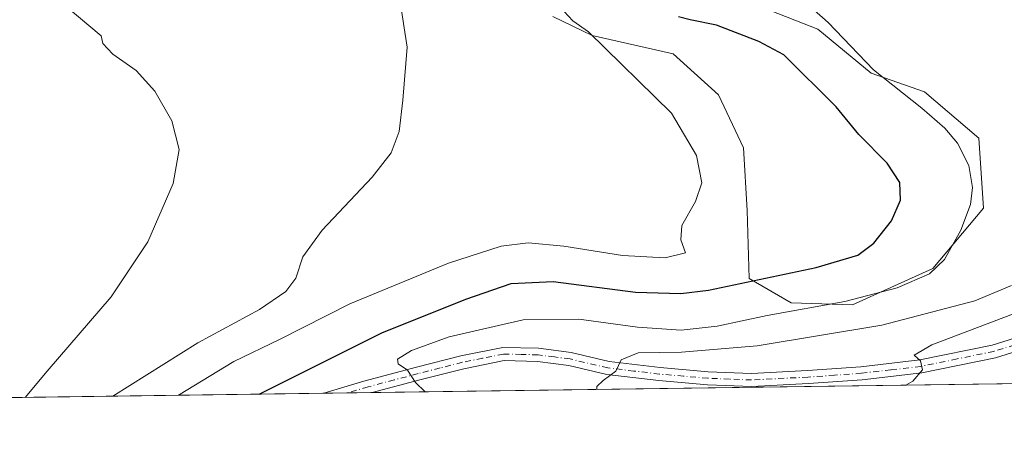
# Model space of a CAD drawing. Units: metres. Extents: x 594148 to 597604, y 4703622 to 4705983.
# Drawn here: x 595006 to 595231, y 4703622 to 4703720 of the extents above; entities that cross this region are included whole.
import ezdxf

# ---------------------------------------------------------------- set-up
doc = ezdxf.new("R2010")
doc.units = ezdxf.units.M
doc.header["$MEASUREMENT"] = 0
doc.linetypes.add('DGN Style 4', pattern=[2.6384748266838614, 1.318413404963828, -0.6592067024819142, 0.001648016756204785, -0.6592067024819142])
for name, color, linetype, lineweight in [('Camino Cxs', 7, 'Continuous', 0), ('Camino eje', 30, 'DGN Style 4', 13), ('Comarca CxS', 21, 'Continuous', 0), ('Comunidad Autónoma CxS', 142, 'Continuous', 0), ('Cultivos herbáceos CxS', 92, 'Continuous', 0), ('Curva de nivel maestra', 30, 'Continuous', 30), ('Curva de nivel normal', 30, 'Continuous', 0), ('Municipio CxS', 4, 'Continuous', 0), ('Pastizal CxS', 92, 'Continuous', 0), ('Provincia CxS', 1, 'Continuous', 0)]:
    doc.layers.add(name, color=color, linetype=linetype, lineweight=lineweight)

# ---------------------------------------------------------------- blocks, each defined once
blk = doc.blocks.new('*U10')
at = {"layer": 'Cultivos herbáceos CxS', "color": 92, "linetype": 'Continuous', "lineweight": 0}
for points in [[(595289.9693, 4703637.6942, 356.8365000000049), (594982.0143999998, 4703633.458100001, 394.0761999999959)], [(595128.0592999998, 4703720.687899999, 380.7826000000059), (595137.0330999997, 4703716.369700001, 380.0527000000002), (595155.5521, 4703712.1917, 378.6071999999986), (595165.8759000005, 4703702.805500001, 379.091499999995), (595171.6348000001, 4703690.707900001, 379.4637999999977), (595172.4499000004, 4703676.441500001, 379.4377999999998), (595172.8711000001, 4703660.940500001, 377.0586999999941), (595182.5011, 4703655.3595, 372.5527000000002), (595196.5078999996, 4703654.930500001, 370.8147999999928), (595214.8640999999, 4703663.210300001, 371.3769999999931), (595226.4151, 4703676.9669, 369.6304999999993), (595225.3152999999, 4703692.924699999, 368.8076000000001), (595212.9595999997, 4703703.499500001, 369.184699999998), (595200.8025000002, 4703707.772100001, 370.4826999999932), (595188.5603, 4703717.765900001, 370.6435999999958), (595165.0856999997, 4703727.042500001, 371.2666999999929)]]:
    blk.add_polyline3d(points, dxfattribs=at)

msp = doc.modelspace()

# ---------------------------------------------------------------- linework, layer by layer
at = {"layer": 'Camino Cxs', "color": 7, "linetype": 'Continuous', "lineweight": 0, "extrusion": (0.04102303130867939, 0.0005644019456803806, 0.9991580417294808), "elevation": 27438.88678519431, "flags": 128}
msp.add_lwpolyline([(4695003.261323022, -659167.0430976347), (4695003.261323022, -659156.0356890992)], dxfattribs=at)
at = {"layer": 'Camino Cxs', "color": 7, "linetype": 'Continuous', "lineweight": 0}
for points in [[(595244.5000999998, 4703647.590100001, 357.8524000000034), (595229.1601, 4703642.840100001, 358.8484000000026), (595212.3300999999, 4703639.390100001, 360.1738999999943), (595198.7001, 4703637.800100001, 361.0046000000002), (595186.4301000005, 4703636.940099999, 361.6258999999991), (595173.4801000003, 4703636.280099999, 362.4397000000026), (595163.3901000004, 4703636.6601, 363.2219000000041), (595152.2901, 4703637.630100001, 364.382700000002), (595140.3901000004, 4703639.040100001, 365.4716000000044), (595131.7401000002, 4703641.090100001, 366.2853000000032), (595124.5900999998, 4703642.0101, 367.1220999999932), (595116.9401000004, 4703642.190099999, 367.9514999999956), (595107.7600999996, 4703640.340100001, 369.0351999999984), (595097.6801000005, 4703637.770099999, 371.4507000000012), (595086.801, 4703634.899499999, 372.195000000007), (595075.8038999997, 4703634.748199999, 372.6465999999928), (595084.9600999998, 4703637.520099999, 371.5629000000045), (595096.9200999998, 4703640.6801, 370.7685999999958), (595107.1001000004, 4703643.2601, 369.1582000000053), (595116.6700999998, 4703645.200099999, 368.3013999999966), (595124.8101000005, 4703645.0001, 367.3816999999981), (595132.2701000003, 4703644.050100001, 366.5535999999993), (595140.9101, 4703642.0001, 365.600900000005), (595152.5900999998, 4703640.610099999, 364.8309000000008), (595163.5800999999, 4703639.6601, 363.9097000000039), (595173.4600999998, 4703639.280099999, 363.0546000000031), (595186.2500999998, 4703639.9301, 362.1545999999944), (595198.4200999998, 4703640.790100001, 361.2602999999945), (595211.8501000004, 4703642.350099999, 360.3181999999942), (595228.4101, 4703645.7501, 359.2103999999963), (595243.4401000004, 4703650.4001, 358.039300000004)], [(595075.8038999997, 4703634.748199999, 372.6465999999928), (595084.9600999998, 4703637.520099999, 371.5629000000045), (595096.9200999998, 4703640.6801, 370.7685999999958), (595107.1001000004, 4703643.2601, 369.1582000000053), (595116.6700999998, 4703645.200099999, 368.3013999999966), (595124.8101000005, 4703645.0001, 367.3816999999981), (595132.2701000003, 4703644.050100001, 366.5535999999993), (595140.9101, 4703642.0001, 365.600900000005), (595152.5900999998, 4703640.610099999, 364.8309000000008), (595163.5800999999, 4703639.6601, 363.9097000000039), (595173.4600999998, 4703639.280099999, 363.0546000000031), (595186.2500999998, 4703639.9301, 362.1545999999944), (595198.4200999998, 4703640.790100001, 361.2602999999945), (595211.8501000004, 4703642.350099999, 360.3181999999942), (595228.4101, 4703645.7501, 359.2103999999963), (595243.4401000004, 4703650.4001, 358.039300000004)], [(595244.5000999998, 4703647.590100001, 357.8524000000034), (595229.1601, 4703642.840100001, 358.8484000000026), (595212.3300999999, 4703639.390100001, 360.1738999999943), (595198.7001, 4703637.800100001, 361.0046000000002), (595186.4301000005, 4703636.940099999, 361.6258999999991), (595173.4801000003, 4703636.280099999, 362.4397000000026), (595163.3901000004, 4703636.6601, 363.2219000000041), (595152.2901, 4703637.630100001, 364.382700000002), (595140.3901000004, 4703639.040100001, 365.4716000000044), (595131.7401000002, 4703641.090100001, 366.2853000000032), (595124.5900999998, 4703642.0101, 367.1220999999932), (595116.9401000004, 4703642.190099999, 367.9514999999956), (595107.7600999996, 4703640.340100001, 369.0351999999984), (595097.6801000005, 4703637.770099999, 371.4507000000012), (595086.801, 4703634.899499999, 372.195000000007)]]:
    msp.add_polyline3d(points, dxfattribs=at)
at = {"layer": 'Camino eje', "color": 30, "linetype": 'DGN Style 4', "lineweight": 13}
msp.add_polyline3d([(595243.9700999996, 4703648.995100001, 357.9342000000034), (595228.7851, 4703644.295100001, 359.030899999998), (595220.3701, 4703642.5701, 359.7045999999973), (595212.0900999998, 4703640.870100001, 360.2473000000027), (595205.2751000002, 4703640.075099999, 360.747199999998), (595198.5601000005, 4703639.295100001, 361.1321000000025), (595192.4250999996, 4703638.8651, 361.5672999999952), (595186.3400999998, 4703638.4351, 361.8727000000072), (595173.4700999996, 4703637.780099999, 362.6713000000018), (595168.4250999996, 4703637.970100001, 363.0847000000067), (595163.4851000002, 4703638.1601, 363.507500000007), (595157.9351000005, 4703638.645099999, 364.0773000000045), (595152.4401000004, 4703639.120100001, 364.6055000000051), (595146.6001000004, 4703639.815099999, 364.9885999999969), (595140.6501000002, 4703640.520099999, 365.530700000003), (595132.0050999997, 4703642.5701, 366.267200000002), (595128.4301000005, 4703643.030099999, 366.7805999999982), (595124.7001, 4703643.505100001, 367.2204999999958), (595120.8750999998, 4703643.595100001, 367.6254000000045), (595116.8051000005, 4703643.6951, 368.0966999999946), (595112.0201000003, 4703642.725099999, 368.4646999999969), (595107.4301000005, 4703641.800100001, 368.9811000000045), (595102.3400999998, 4703640.5101, 369.6870999999956), (595097.3000999996, 4703639.225099999, 371.1195000000007), (595091.8601000002, 4703637.790100001, 371.1708000000072), (595085.8800999997, 4703636.210100001, 371.8138999999938), (595081.2731, 4703634.8234, 372.0146999999997)], dxfattribs=at)
at = {"layer": 'Comarca CxS', "color": 21, "linetype": 'Continuous', "lineweight": 0, "flags": 128}
msp.add_lwpolyline([(595812.534599999, 4703644.8826), (594179.5800007066, 4703622.419982941), (594148.3400007054, 4705935.629982918), (597571.9600007322, 4705982.749982918), (597604.3300007322, 4703669.529982939), (596823.6235000001, 4703658.7909), (596432.4208483864, 4703653.409528106), (596393.0281000002, 4703652.867699998), (596379.547, 4703652.6823), (596249.789699999, 4703650.897399999), (596238.2584000003, 4703650.738800001), (596216.645999999, 4703650.441500002)], close=True, dxfattribs=at)
at = {"layer": 'Comunidad Autónoma CxS', "color": 142, "linetype": 'Continuous', "lineweight": 0, "flags": 128}
msp.add_lwpolyline([(595812.534599999, 4703644.8826), (594179.5800007066, 4703622.419982941), (594148.3400007054, 4705935.629982918), (597571.9600007322, 4705982.749982918), (597604.3300007322, 4703669.529982939), (596823.6235000001, 4703658.7909), (596432.4208483864, 4703653.409528106), (596393.0281000002, 4703652.867699998), (596379.547, 4703652.6823), (596249.789699999, 4703650.897399999), (596238.2584000003, 4703650.738800001), (596216.645999999, 4703650.441500002)], close=True, dxfattribs=at)
at = {"layer": 'Cultivos herbáceos CxS', "color": 92, "linetype": 'Continuous', "lineweight": 0, "extrusion": (0.07046966533315348, 0.0009693523580961156, 0.9975134518510711), "elevation": 46865.31640507127, "flags": 128}
msp.add_lwpolyline([(4695004.959828152, -658262.791268671), (4695004.959828152, -658059.097353468)], dxfattribs=at)
at = {"layer": 'Cultivos herbáceos CxS', "color": 92, "linetype": 'Continuous', "lineweight": 0, "extrusion": (0.2188653436106517, 0.003010552134920645, 0.9757504281024089), "elevation": 144765.9967938358, "flags": 128}
msp.add_lwpolyline([(4695005.175146672, -643633.7526380448), (4695005.175146672, -643537.6231671098)], dxfattribs=at)
at = {"layer": 'Cultivos herbáceos CxS', "color": 92, "linetype": 'Continuous', "lineweight": 0, "extrusion": (0.1918824419926157, 0.002638379218424337, 0.9814143709005133), "elevation": 126960.6723073263, "flags": 128}
msp.add_lwpolyline([(4695008.666818682, -647361.5820539312), (4695008.666818682, -647356.0088555583)], dxfattribs=at)
at = {"layer": 'Cultivos herbáceos CxS', "color": 92, "linetype": 'Continuous', "lineweight": 0, "extrusion": (0.138495338127662, 0.001906565688468075, 0.990361250415312), "elevation": 91752.15090257165, "flags": 128}
msp.add_lwpolyline([(4694997.913023947, -653365.0172819914), (4694997.913023948, -653359.4349515238)], dxfattribs=at)
at = {"layer": 'Cultivos herbáceos CxS', "color": 92, "linetype": 'Continuous', "lineweight": 0}
msp.add_polyline3d([(595128.0592999998, 4703720.687899999, 380.7826000000059), (595137.0330999997, 4703716.369700001, 380.0527000000002), (595155.5521, 4703712.1917, 378.6071999999986), (595165.8759000005, 4703702.805500001, 379.091499999995), (595171.6348000001, 4703690.707900001, 379.4637999999977), (595172.4499000004, 4703676.441500001, 379.4377999999998), (595172.8711000001, 4703660.940500001, 377.0586999999941), (595182.5011, 4703655.3595, 372.5527000000002), (595196.5078999996, 4703654.930500001, 370.8147999999928), (595214.8640999999, 4703663.210300001, 371.3769999999931), (595226.4151, 4703676.9669, 369.6304999999993), (595225.3152999999, 4703692.924699999, 368.8076000000001), (595212.9595999997, 4703703.499500001, 369.184699999998), (595200.8025000002, 4703707.772100001, 370.4826999999932), (595188.5603, 4703717.765900001, 370.6435999999958), (595165.0856999997, 4703727.042500001, 371.2666999999929)], dxfattribs=at)
at = {"layer": 'Curva de nivel maestra', "color": 30, "linetype": 'Continuous', "lineweight": 30, "elevation": 375, "flags": 128}
msp.add_lwpolyline([(595061.0272000004, 4703634.5452), (595089, 4703648.550100001), (595108.2300000006, 4703656.1801), (595118.5499999998, 4703659.8101), (595128.1600000003, 4703660.2301), (595146.9299999997, 4703657.790100001), (595157.3200000003, 4703657.470100001), (595163.5899999999, 4703658.270099999), (595188.2300000006, 4703663.4101), (595197.7000000002, 4703666.280099999), (595201.4000000004, 4703668.970100001), (595205.3799999999, 4703674.0601), (595207.4299999997, 4703678.790100001), (595207.3099999996, 4703682.790100001), (595204.4400000004, 4703687.2501), (595197.9199999999, 4703693.7301), (595192.7400000002, 4703700.050100001), (595180.79, 4703711.940099999), (595175.1200000001, 4703715.0001), (595165.4699999997, 4703718.670100001), (595159.4699999997, 4703719.920100001), (595156.8099999996, 4703720.620100001)], dxfattribs=at)
at = {"layer": 'Curva de nivel normal', "color": 30, "linetype": 'Continuous', "lineweight": 0, "flags": 128}
for points, elevation in [([(595007.5821000002, 4703633.809800001), (595012.6200000001, 4703639.7601), (595027.2199999997, 4703656.710100001), (595035.6100000005, 4703669.300100001), (595041.3799999999, 4703682.610099999), (595042.7599999999, 4703690.350099999), (595041.0700000003, 4703696.860099999), (595037.1900000004, 4703703.6501), (595032.9500000002, 4703708.4001), (595027.6100000005, 4703712.0601), (595025.3600000005, 4703714.5101), (595024.9699999997, 4703716.280099999), (595011.79, 4703727.390100001), (595004.4199999999, 4703732.350099999)], 390), ([(595098.8942, 4703635.0659), (595096.7300000006, 4703637.190099999), (595094.9299999997, 4703640.020099999), (595092.7999999998, 4703641.440099999), (595092.6399999997, 4703642.520099999), (595095.7800000003, 4703644.530099999), (595104.4000000004, 4703647.600099999), (595121.29, 4703651.5101), (595134.0099999999, 4703651.6801), (595147.3799999999, 4703649.8201), (595157.3899999997, 4703649.120100001), (595165.5700000003, 4703650.050100001), (595177.04, 4703652.5001), (595194.75, 4703655.6501), (595206.7000000002, 4703658.770099999), (595214.1100000005, 4703662.0101), (595217.4800000006, 4703665.280099999), (595221.2699999996, 4703671.950099999), (595223.4699999997, 4703677.770099999), (595223.9299999997, 4703681.640100001), (595223.0599999996, 4703686.670100001), (595220.4600000001, 4703691.800100001), (595217.6100000005, 4703695.220100001), (595212.2999999998, 4703699.780099999), (595201.2800000003, 4703708.550100001), (595190.9800000006, 4703719.280099999), (595183.25, 4703726.1801)], 370), ([(595027.6276000004, 4703634.0855), (595047.0199999996, 4703646.210100001), (595061.0700000003, 4703653.870100001), (595067.1500000004, 4703657.960100001), (595069.3799999999, 4703660.960100001), (595071.0300000003, 4703665.860099999), (595075.4400000004, 4703671.9301), (595086.8200000003, 4703684.0101), (595091.1799999997, 4703689.550100001), (595092.9900000002, 4703694.4301), (595093.8200000003, 4703701.610099999), (595094.8499999996, 4703713.690099999), (595093.1299999999, 4703724.590100001)], 385), ([(595042.5999999996, 4703634.2916), (595055.25, 4703641.960100001), (595065.7000000002, 4703647.040100001), (595081.75, 4703655.170100001), (595104.2300000006, 4703664.380100001), (595116.29, 4703668.2601), (595122.4100000003, 4703669.020099999), (595130.6200000001, 4703668.300100001), (595144.0199999996, 4703666.130100001), (595153.7400000002, 4703665.670100001), (595158.3600000005, 4703666.780099999), (595157.3300000001, 4703669.770099999), (595157.5199999996, 4703673.040100001), (595160.6299999999, 4703678.4901), (595162.0800000001, 4703682.7501), (595160.9100000003, 4703688.950099999), (595155.1600000003, 4703698.610099999), (595136.2000000002, 4703717.170100001), (595132.6399999997, 4703719.7301), (595130.6600000003, 4703721.800100001)], 380), ([(595138.1266999999, 4703635.605599999), (595138.1500000004, 4703636.280099999), (595139.6100000005, 4703637.620100001), (595142.4699999997, 4703639.8101), (595143.6799999997, 4703642.390100001), (595147.5499999998, 4703643.940099999), (595157.4900000002, 4703644.100099999), (595174.7599999999, 4703645.550100001), (595203.2199999997, 4703650.2601), (595224.4600000001, 4703655.8101), (595232.79, 4703659.3201)], 365.0000000000001), ([(595208.6681000004, 4703636.5759), (595210.2999999998, 4703637.520099999), (595212.5, 4703640.050100001), (595212, 4703642.120100001), (595210.5899999999, 4703643.4101), (595214.6500000004, 4703645.800100001), (595233.29, 4703652.860099999)], 360)]:
    msp.add_lwpolyline(points, dxfattribs=dict(at, elevation=elevation))
at = {"layer": 'Municipio CxS', "color": 4, "linetype": 'Continuous', "lineweight": 0, "flags": 128}
msp.add_lwpolyline([(595812.534599999, 4703644.8826), (594179.5800007066, 4703622.419982941), (594148.3400007054, 4705935.629982918), (597571.9600007322, 4705982.749982918), (597604.3300007322, 4703669.529982939), (596823.6235000001, 4703658.7909), (596432.4208483864, 4703653.409528106), (596393.0281000002, 4703652.867699998), (596379.547, 4703652.6823), (596249.789699999, 4703650.897399999), (596238.2584000003, 4703650.738800001), (596216.645999999, 4703650.441500002)], close=True, dxfattribs=at)
at = {"layer": 'Pastizal CxS', "color": 92, "linetype": 'Continuous', "lineweight": 0}
for points in [[(595165.0856999997, 4703727.042500001, 371.2666999999929), (595188.5603, 4703717.765900001, 370.6435999999958), (595200.8025000002, 4703707.772100001, 370.4826999999932), (595212.9595999997, 4703703.499500001, 369.184699999998), (595225.3152999999, 4703692.924699999, 368.8076000000001), (595226.4151, 4703676.9669, 369.6304999999993), (595214.8640999999, 4703663.210300001, 371.3769999999931), (595196.5078999996, 4703654.930500001, 370.8147999999928), (595182.5011, 4703655.3595, 372.5527000000002), (595172.8711000001, 4703660.940500001, 377.0586999999941), (595172.4499000004, 4703676.441500001, 379.4377999999998), (595171.6348000001, 4703690.707900001, 379.4637999999977), (595165.8759000005, 4703702.805500001, 379.091499999995), (595155.5521, 4703712.1917, 378.6071999999986), (595137.0330999997, 4703716.369700001, 380.0527000000002), (595128.0592999998, 4703720.687899999, 380.7826000000059)], [(595128.0592999998, 4703720.687899999, 380.7826000000059), (595137.0330999997, 4703716.369700001, 380.0527000000002), (595155.5521, 4703712.1917, 378.6071999999986), (595165.8759000005, 4703702.805500001, 379.091499999995), (595171.6348000001, 4703690.707900001, 379.4637999999977), (595172.4499000004, 4703676.441500001, 379.4377999999998), (595172.8711000001, 4703660.940500001, 377.0586999999941), (595182.5011, 4703655.3595, 372.5527000000002), (595196.5078999996, 4703654.930500001, 370.8147999999928), (595214.8640999999, 4703663.210300001, 371.3769999999931), (595226.4151, 4703676.9669, 369.6304999999993), (595225.3152999999, 4703692.924699999, 368.8076000000001), (595212.9595999997, 4703703.499500001, 369.184699999998), (595200.8025000002, 4703707.772100001, 370.4826999999932), (595188.5603, 4703717.765900001, 370.6435999999958), (595165.0856999997, 4703727.042500001, 371.2666999999929)]]:
    msp.add_polyline3d(points, dxfattribs=at)
at = {"layer": 'Provincia CxS', "color": 1, "linetype": 'Continuous', "lineweight": 0, "flags": 128}
msp.add_lwpolyline([(595812.534599999, 4703644.8826), (594179.5800007066, 4703622.419982941), (594148.3400007054, 4705935.629982918), (597571.9600007322, 4705982.749982918), (597604.3300007322, 4703669.529982939), (596823.6235000001, 4703658.7909), (596432.4208483864, 4703653.409528106), (596393.0281000002, 4703652.867699998), (596379.547, 4703652.6823), (596249.789699999, 4703650.897399999), (596238.2584000003, 4703650.738800001), (596216.645999999, 4703650.441500002)], close=True, dxfattribs=at)

# ---------------------------------------------------------------- block references
at = {"layer": 'Cultivos herbáceos CxS', "color": 92, "linetype": 'Continuous', "lineweight": 0}
msp.add_blockref('*U10', (0, 0), dxfattribs=at)

doc.saveas('drawing.dxf')
